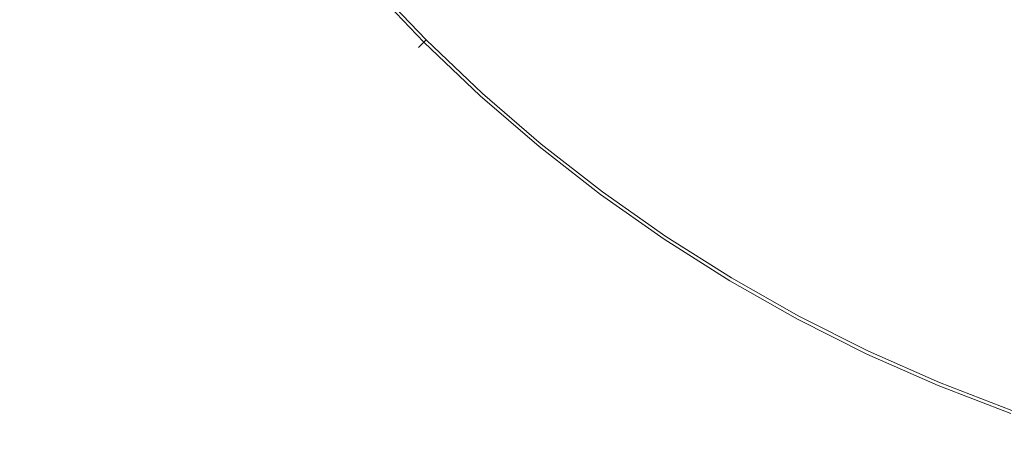
# Model space of a CAD drawing. Extents: x -233 to 176, y -124 to 36.
# Drawn here: x -223 to -210, y -20 to -14 of the extents above; entities that cross this region are included whole.
import ezdxf

# ---------------------------------------------------------------- set-up
doc = ezdxf.new("R2010")
doc.units = 0
doc.header["$LTSCALE"] = 500
doc.header["$MEASUREMENT"] = 0
doc.layers.add('CHROM', color=7, linetype='Continuous')

msp = doc.modelspace()

# ---------------------------------------------------------------- linework, layer by layer
at = {"layer": 'CHROM', "lineweight": 0}
for points, invisible_edges in [([(-224.558, -8.357, 27), (-222.423, -8.357, 26.997), (-222.423, -15.332, 26.997), (-224.558, -15.332, 27)], 15), ([(-224.558, -8.357, 41.994), (-224.558, -15.332, 41.994), (-222.423, -15.332, 41.997), (-222.423, -8.357, 41.997)], 15), ([(-222.423, -8.357, 26.997), (-218.213, -8.357, 26.997), (-218.213, -15.332, 26.997), (-222.423, -15.332, 26.997)], 15), ([(-222.423, -8.357, 41.997), (-222.423, -15.332, 41.997), (-218.213, -15.332, 41.997), (-218.213, -8.357, 41.997)], 15), ([(-211.241, -8.357, 26.997), (-211.241, -15.332, 26.997), (-218.213, -15.332, 26.997), (-218.213, -8.357, 26.997)], 15), ([(-211.241, -8.357, 41.997), (-218.213, -8.357, 41.997), (-218.213, -15.332, 41.997), (-211.241, -15.332, 41.997)], 15), ([(-210.96, -14.43, 0.303), (-211.295, -13.119, 0.303), (-208.124, -8.373, 0.303), (-208.342, -10.875, 0.303)], 15), ([(-202.887, -8.357, 26.997), (-202.887, -15.332, 26.997), (-211.241, -15.332, 26.997), (-211.241, -8.357, 26.997)], 15), ([(-202.887, -8.357, 41.997), (-211.241, -8.357, 41.997), (-211.241, -15.332, 41.997), (-202.887, -15.332, 41.997)], 15), ([(-209.844, -15.026, 0.303), (-208.342, -10.875, 0.303), (-206.383, -9.304, 0.303), (-208.567, -14.577, 0.303)], 15), ([(-211.14, -16.109, 0.303), (-210.96, -14.43, 0.303), (-208.342, -10.875, 0.303), (-209.844, -15.026, 0.303)], 15), ([(-215.037, -11.083, 0.303), (-213.686, -11.156, 0.303), (-217.009, -14.48, 0.303), (-217.988, -13.964, 0.303)], 15), ([(-213.613, -12.508, 0.303), (-216.493, -15.458, 0.303), (-217.009, -14.48, 0.303), (-213.686, -11.156, 0.303)], 15), ([(-219.241, -12.437, 0.303), (-222.019, -14.476, 0.303), (-222.569, -13.39, 0.303), (-219.556, -11.377, 0.303)], 15), ([(-209.916, -12.37, -5.821), (-211.157, -14.418, -5.821), (-211.796, -13.869, -5.821), (-210.398, -11.776, -5.821)], 15), ([(-212.407, -12.035, 7.328), (-214.325, -14.373, 7.245), (-213.541, -14.826, 7.239), (-211.674, -12.288, 7.317)], 15), ([(-210.166, -12.789, 49.179), (-210.664, -12.174, 49.179), (-212.074, -14.284, 49.179), (-211.416, -14.85, 49.179)], 15), ([(-211.674, -12.288, 7.317), (-213.541, -14.826, 7.239), (-212.72, -15.25, 7.234), (-210.899, -12.526, 7.305)], 15), ([(-209.436, -12.922, -5.821), (-210.508, -14.926, -5.821), (-211.157, -14.418, -5.821), (-209.916, -12.37, -5.821)], 15), ([(-218.906, -13.44, 0.303), (-221.433, -15.514, 0.303), (-222.019, -14.476, 0.303), (-219.241, -12.437, 0.303)], 15), ([(-218.326, -14.31, 6.998), (-217.565, -15.036, 6.995), (-215.499, -12.969, 7.234), (-216.222, -12.393, 7.239)], 15), ([(-214.117, -14.12, 0.303), (-215.969, -16.377, 0.303), (-216.493, -15.458, 0.303), (-213.613, -12.508, 0.303)], 15), ([(-210.383, -13.15, 7.317), (-210.899, -12.526, 7.305), (-212.72, -15.25, 7.234), (-212.013, -15.847, 7.239)], 15), ([(-220.938, -15.108, 6.657), (-219.045, -13.554, 7), (-219.646, -12.701, 6.998), (-221.647, -14.18, 6.657)], 15), ([(-214.556, -14.655, 49.179), (-213.589, -13.476, 49.179), (-214.143, -12.831, 49.179), (-215.223, -14.013, 49.179)], 15), ([(-209.671, -13.36, 49.179), (-210.166, -12.789, 49.179), (-211.416, -14.85, 49.179), (-210.747, -15.375, 49.179)], 15), ([(-216.84, -15.796, 6.998), (-214.923, -13.692, 7.239), (-215.499, -12.969, 7.234), (-217.565, -15.036, 6.995)], 15), ([(-215.649, -14.477, -5.812), (-216.336, -13.807, -5.812), (-215.55, -13.021, -5.821), (-214.925, -13.683, -5.821)], 15), ([(-209.436, -12.922, -5.821), (-208.711, -13.014, -5.821), (-209.724, -15.184, -5.821), (-210.508, -14.926, -5.821)], 15), ([(-208.711, -13.014, -5.821), (-207.949, -13.085, -5.821), (-208.913, -15.41, -5.821), (-209.724, -15.184, -5.821)], 15), ([(-212.635, -13.31, 0.303), (-211.295, -13.119, 0.303), (-213.906, -17.026, 0.303), (-214.967, -16.711, 0.303)], 15), ([(-214.273, -14.31, -5.821), (-213.266, -13.083, -5.821), (-212.548, -13.489, -5.821), (-213.532, -14.827, -5.821)], 15), ([(-210.96, -14.43, 0.303), (-213.209, -17.886, 0.303), (-213.906, -17.026, 0.303), (-211.295, -13.119, 0.303)], 15), ([(-209.869, -13.731, 7.328), (-210.383, -13.15, 7.317), (-212.013, -15.847, 7.239), (-211.295, -16.398, 7.245)], 15), ([(-221.647, -14.18, 6.657), (-222.31, -13.217, 6.656), (-224.045, -14.376, 6.282), (-223.314, -15.415, 6.282)], 15), ([(-223.93, -15.88, 0.303), (-224.628, -14.766, 0.303), (-222.569, -13.39, 0.303), (-222.019, -14.476, 0.303)], 15), ([(-217.258, -13.347, 49.175), (-217.639, -13.694, 49.163), (-216.949, -14.419, 49.163), (-216.575, -14.046, 49.175)], 15), ([(-215.877, -14.728, 49.175), (-215.223, -14.013, 49.179), (-215.863, -13.334, 49.179), (-216.575, -14.046, 49.175)], 15), ([(-214.117, -14.12, 0.303), (-212.635, -13.31, 0.303), (-214.967, -16.711, 0.303), (-215.969, -16.377, 0.303)], 15), ([(-209.671, -13.36, 49.179), (-210.747, -15.375, 49.179), (-209.94, -15.639, 49.179), (-208.92, -13.454, 49.179)], 15), ([(-218.906, -13.44, 0.303), (-217.988, -13.964, 0.303), (-220.53, -16.291, 0.303), (-221.433, -15.514, 0.303)], 15), ([(-217.478, -13.549, -5.784), (-216.796, -14.266, -5.784), (-217.043, -14.513, -5.73), (-217.737, -13.783, -5.73)], 15), ([(-214.556, -14.655, 49.179), (-213.797, -15.183, 49.179), (-212.849, -13.893, 49.179), (-213.589, -13.476, 49.179)], 15), ([(-213.532, -14.827, -5.821), (-212.548, -13.489, -5.821), (-211.796, -13.869, -5.821), (-212.76, -15.311, -5.821)], 15), ([(-208.92, -13.454, 49.179), (-209.94, -15.639, 49.179), (-209.104, -15.872, 49.179), (-208.133, -13.527, 49.179)], 15), ([(-220.938, -15.108, 6.657), (-220.166, -15.983, 6.657), (-218.326, -14.31, 6.998), (-219.045, -13.554, 7)], 15), ([(-217.893, -13.924, -5.638), (-217.737, -13.783, -5.73), (-217.043, -14.513, -5.73), (-217.191, -14.661, -5.638)], 15), ([(-217.639, -13.694, 49.163), (-217.818, -13.856, 49.139), (-217.119, -14.59, 49.139), (-216.949, -14.419, 49.163)], 15), ([(-216.083, -16.515, 7), (-214.325, -14.373, 7.245), (-214.923, -13.692, 7.239), (-216.84, -15.796, 6.998)], 15), ([(-215.649, -14.477, -5.812), (-216.078, -14.949, -5.784), (-216.796, -14.266, -5.784), (-216.336, -13.807, -5.812)], 15), ([(-214.932, -15.112, -5.812), (-215.649, -14.477, -5.812), (-214.925, -13.683, -5.821), (-214.273, -14.31, -5.821)], 15), ([(-209.869, -13.731, 7.328), (-211.295, -16.398, 7.245), (-210.437, -16.689, 7.239), (-209.101, -13.836, 7.317)], 15), ([(-217.97, -13.995, -4.682), (-217.893, -13.924, -5.638), (-217.191, -14.661, -5.638), (-217.265, -14.735, -4.682)], 13), ([(-217.925, -13.953, 49.099), (-217.221, -14.692, 49.099), (-217.119, -14.59, 49.139), (-217.818, -13.856, 49.139)], 15), ([(-213.797, -15.183, 49.179), (-213.006, -15.679, 49.179), (-212.074, -14.284, 49.179), (-212.849, -13.893, 49.179)], 15), ([(-212.017, -15.839, -5.821), (-212.76, -15.311, -5.821), (-211.796, -13.869, -5.821), (-211.157, -14.418, -5.821)], 15), ([(-209.101, -13.836, 7.317), (-210.437, -16.689, 7.239), (-209.549, -16.945, 7.234), (-208.294, -13.918, 7.305)], 15), ([(-217.988, -13.964, 0.303), (-217.009, -14.48, 0.303), (-219.571, -17.042, 0.303), (-220.53, -16.291, 0.303)], 15), ([(-217.97, -13.995, -4.682), (-217.265, -14.735, -4.682), (-217.29, -14.76, -2.034), (-217.996, -14.018, -2.034)], 15), ([(-217.978, -14.002, 48.205), (-217.996, -14.018, 45.618), (-217.29, -14.76, 45.618), (-217.273, -14.743, 48.205)], 15), ([(-217.996, -14.018, 45.618), (-217.996, -14.018, 40.501), (-217.29, -14.76, 40.501), (-217.29, -14.76, 45.618)], 15), ([(-217.996, -14.018, 21.838), (-217.996, -14.018, 11.652), (-217.29, -14.76, 11.652), (-217.29, -14.76, 21.838)], 15), ([(-217.996, -14.018, 11.652), (-217.996, -14.018, 3.135), (-217.29, -14.76, 3.135), (-217.29, -14.76, 11.652)], 15), ([(-217.996, -14.018, 21.838), (-217.29, -14.76, 21.838), (-217.29, -14.76, 32.014), (-217.996, -14.018, 32.014)], 15), ([(-217.996, -14.018, 32.014), (-217.29, -14.76, 32.014), (-217.29, -14.76, 40.501), (-217.996, -14.018, 40.501)], 15), ([(-217.996, -14.018, -2.034), (-217.29, -14.76, -2.034), (-217.29, -14.76, 3.135), (-217.996, -14.018, 3.135)], 15), ([(-217.978, -14.002, 48.205), (-217.273, -14.743, 48.205), (-217.221, -14.692, 49.099), (-217.925, -13.953, 49.099)], 11), ([(-215.877, -14.728, 49.175), (-216.575, -14.046, 49.175), (-216.949, -14.419, 49.163), (-216.224, -15.109, 49.163)], 15), ([(-215.147, -15.374, 49.175), (-214.556, -14.655, 49.179), (-215.223, -14.013, 49.179), (-215.877, -14.728, 49.175)], 15), ([(-220.938, -15.108, 6.657), (-221.647, -14.18, 6.657), (-223.314, -15.415, 6.282), (-222.532, -16.416, 6.282)], 15), ([(-220.166, -15.983, 6.657), (-219.351, -16.822, 6.656), (-217.565, -15.036, 6.995), (-218.326, -14.31, 6.998)], 15), ([(-216.078, -14.949, -5.784), (-216.313, -15.208, -5.73), (-217.043, -14.513, -5.73), (-216.796, -14.266, -5.784)], 15), ([(-214.932, -15.112, -5.812), (-214.273, -14.31, -5.821), (-213.532, -14.827, -5.821), (-214.169, -15.692, -5.812)], 15), ([(-212.246, -16.22, 49.179), (-211.416, -14.85, 49.179), (-212.074, -14.284, 49.179), (-213.006, -15.679, 49.179)], 15), ([(-216.224, -15.109, 49.163), (-216.949, -14.419, 49.163), (-217.119, -14.59, 49.139), (-216.386, -15.288, 49.139)], 15), ([(-216.083, -16.515, 7), (-215.23, -17.117, 6.998), (-213.541, -14.826, 7.239), (-214.325, -14.373, 7.245)], 15), ([(-211.14, -16.109, 0.303), (-212.516, -18.684, 0.303), (-213.209, -17.886, 0.303), (-210.96, -14.43, 0.303)], 15), ([(-211.256, -16.326, -5.821), (-212.017, -15.839, -5.821), (-211.157, -14.418, -5.821), (-210.508, -14.926, -5.821)], 15), ([(-223.184, -16.951, 0.303), (-223.93, -15.88, 0.303), (-222.019, -14.476, 0.303), (-221.433, -15.514, 0.303)], 15), ([(-216.493, -15.458, 0.303), (-218.821, -18, 0.303), (-219.571, -17.042, 0.303), (-217.009, -14.48, 0.303)], 15), ([(-216.454, -15.363, -5.638), (-217.191, -14.661, -5.638), (-217.043, -14.513, -5.73), (-216.313, -15.208, -5.73)], 15), ([(-214.932, -15.112, -5.812), (-215.329, -15.596, -5.784), (-216.078, -14.949, -5.784), (-215.649, -14.477, -5.812)], 15), ([(-209.844, -15.026, 0.303), (-208.567, -14.577, 0.303), (-210.366, -18.919, 0.303), (-211.467, -18.817, 0.303)], 15), ([(-207.983, -15.797, 0.303), (-209.515, -19.625, 0.303), (-210.366, -18.919, 0.303), (-208.567, -14.577, 0.303)], 15), ([(-216.531, -15.449, 48.205), (-216.483, -15.395, 49.099), (-217.221, -14.692, 49.099), (-217.273, -14.743, 48.205)], 9), ([(-216.524, -15.441, -4.682), (-217.265, -14.735, -4.682), (-217.191, -14.661, -5.638), (-216.454, -15.363, -5.638)], 9), ([(-216.483, -15.395, 49.099), (-216.386, -15.288, 49.139), (-217.119, -14.59, 49.139), (-217.221, -14.692, 49.099)], 15), ([(-215.147, -15.374, 49.175), (-214.371, -15.964, 49.175), (-213.797, -15.183, 49.179), (-214.556, -14.655, 49.179)], 15), ([(-216.524, -15.441, -4.682), (-216.548, -15.466, -2.034), (-217.29, -14.76, -2.034), (-217.265, -14.735, -4.682)], 11), ([(-216.531, -15.449, 48.205), (-217.273, -14.743, 48.205), (-217.29, -14.76, 45.618), (-216.548, -15.466, 45.618)], 13), ([(-216.548, -15.466, 45.618), (-217.29, -14.76, 45.618), (-217.29, -14.76, 40.501), (-216.548, -15.466, 40.501)], 13), ([(-216.548, -15.466, 21.838), (-216.548, -15.466, 32.014), (-217.29, -14.76, 32.014), (-217.29, -14.76, 21.838)], 11), ([(-216.548, -15.466, 32.014), (-216.548, -15.466, 40.501), (-217.29, -14.76, 40.501), (-217.29, -14.76, 32.014)], 11), ([(-216.548, -15.466, 21.838), (-217.29, -14.76, 21.838), (-217.29, -14.76, 11.652), (-216.548, -15.466, 11.652)], 13), ([(-216.548, -15.466, 11.652), (-217.29, -14.76, 11.652), (-217.29, -14.76, 3.135), (-216.548, -15.466, 3.135)], 13), ([(-216.548, -15.466, -2.034), (-216.548, -15.466, 3.135), (-217.29, -14.76, 3.135), (-217.29, -14.76, -2.034)], 11), ([(-215.147, -15.374, 49.175), (-215.877, -14.728, 49.175), (-216.224, -15.109, 49.163), (-215.466, -15.763, 49.163)], 15), ([(-215.23, -17.117, 6.998), (-214.343, -17.68, 6.995), (-212.72, -15.25, 7.234), (-213.541, -14.826, 7.239)], 15), ([(-214.169, -15.692, -5.812), (-213.532, -14.827, -5.821), (-212.76, -15.311, -5.821), (-213.377, -16.235, -5.812)], 15), ([(-215.329, -15.596, -5.784), (-215.55, -15.866, -5.73), (-216.313, -15.208, -5.73), (-216.078, -14.949, -5.784)], 15), ([(-211.466, -16.719, 49.179), (-210.747, -15.375, 49.179), (-211.416, -14.85, 49.179), (-212.246, -16.22, 49.179)], 15), ([(-211.256, -16.326, -5.821), (-210.508, -14.926, -5.821), (-209.724, -15.184, -5.821), (-210.428, -16.688, -5.821)], 15), ([(-218.513, -17.637, 6.657), (-216.84, -15.796, 6.998), (-217.565, -15.036, 6.995), (-219.351, -16.822, 6.656)], 15), ([(-211.14, -16.109, 0.303), (-209.844, -15.026, 0.303), (-211.467, -18.817, 0.303), (-212.516, -18.684, 0.303)], 15), ([(-220.938, -15.108, 6.657), (-222.532, -16.416, 6.282), (-221.703, -17.378, 6.282), (-220.166, -15.983, 6.657)], 15), ([(-215.683, -16.028, -5.638), (-216.454, -15.363, -5.638), (-216.313, -15.208, -5.73), (-215.55, -15.866, -5.73)], 15), ([(-215.466, -15.763, 49.163), (-216.224, -15.109, 49.163), (-216.386, -15.288, 49.139), (-215.619, -15.949, 49.139)], 15), ([(-214.932, -15.112, -5.812), (-214.169, -15.692, -5.812), (-214.548, -16.205, -5.784), (-215.329, -15.596, -5.784)], 15), ([(-214.371, -15.964, 49.175), (-213.565, -16.516, 49.175), (-213.006, -15.679, 49.179), (-213.797, -15.183, 49.179)], 15), ([(-210.428, -16.688, -5.821), (-209.724, -15.184, -5.821), (-208.913, -15.41, -5.821), (-209.576, -17.012, -5.821)], 15), ([(-224.558, -19.543, 27), (-224.558, -15.332, 27), (-222.423, -15.332, 26.997), (-222.423, -19.543, 26.997)], 15), ([(-224.558, -19.543, 41.994), (-222.423, -19.543, 41.997), (-222.423, -15.332, 41.997), (-224.558, -15.332, 41.994)], 15), ([(-222.423, -19.543, 26.997), (-222.423, -15.332, 26.997), (-218.213, -15.332, 26.997), (-218.213, -19.543, 26.997)], 15), ([(-222.423, -19.543, 41.997), (-218.213, -19.543, 41.997), (-218.213, -15.332, 41.997), (-222.423, -15.332, 41.997)], 15), ([(-211.241, -19.543, 26.997), (-218.213, -19.543, 26.997), (-218.213, -15.332, 26.997), (-211.241, -15.332, 26.997)], 15), ([(-211.241, -19.543, 41.997), (-211.241, -15.332, 41.997), (-218.213, -15.332, 41.997), (-218.213, -19.543, 41.997)], 15), ([(-215.711, -16.061, 49.099), (-215.619, -15.949, 49.139), (-216.386, -15.288, 49.139), (-216.483, -15.395, 49.099)], 15), ([(-213.483, -18.284, 6.998), (-212.013, -15.847, 7.239), (-212.72, -15.25, 7.234), (-214.343, -17.68, 6.995)], 15), ([(-212.573, -16.759, -5.812), (-213.377, -16.235, -5.812), (-212.76, -15.311, -5.821), (-212.017, -15.839, -5.821)], 15), ([(-202.887, -19.543, 26.997), (-211.241, -19.543, 26.997), (-211.241, -15.332, 26.997), (-202.887, -15.332, 26.997)], 15), ([(-202.887, -19.543, 41.997), (-202.887, -15.332, 41.997), (-211.241, -15.332, 41.997), (-211.241, -19.543, 41.997)], 15), ([(-215.969, -16.377, 0.303), (-218.043, -18.904, 0.303), (-218.821, -18, 0.303), (-216.493, -15.458, 0.303)], 15), ([(-215.75, -16.109, -4.682), (-215.772, -16.136, -2.034), (-216.548, -15.466, -2.034), (-216.524, -15.441, -4.682)], 15), ([(-215.756, -16.117, 48.205), (-216.531, -15.449, 48.205), (-216.548, -15.466, 45.618), (-215.772, -16.136, 45.618)], 15), ([(-215.772, -16.136, 45.618), (-216.548, -15.466, 45.618), (-216.548, -15.466, 40.501), (-215.772, -16.136, 40.501)], 15), ([(-215.772, -16.136, 21.838), (-215.772, -16.136, 32.014), (-216.548, -15.466, 32.014), (-216.548, -15.466, 21.838)], 15), ([(-215.772, -16.136, 32.014), (-215.772, -16.136, 40.501), (-216.548, -15.466, 40.501), (-216.548, -15.466, 32.014)], 15), ([(-215.772, -16.136, 21.838), (-216.548, -15.466, 21.838), (-216.548, -15.466, 11.652), (-215.772, -16.136, 11.652)], 15), ([(-215.772, -16.136, 11.652), (-216.548, -15.466, 11.652), (-216.548, -15.466, 3.135), (-215.772, -16.136, 3.135)], 15), ([(-215.772, -16.136, -2.034), (-215.772, -16.136, 3.135), (-216.548, -15.466, 3.135), (-216.548, -15.466, -2.034)], 15), ([(-215.756, -16.117, 48.205), (-215.711, -16.061, 49.099), (-216.483, -15.395, 49.099), (-216.531, -15.449, 48.205)], 13), ([(-215.75, -16.109, -4.682), (-216.524, -15.441, -4.682), (-216.454, -15.363, -5.638), (-215.683, -16.028, -5.638)], 11), ([(-215.147, -15.374, 49.175), (-215.466, -15.763, 49.163), (-214.677, -16.379, 49.163), (-214.371, -15.964, 49.175)], 15), ([(-211.466, -16.719, 49.179), (-210.618, -17.09, 49.179), (-209.94, -15.639, 49.179), (-210.747, -15.375, 49.179)], 15), ([(-223.184, -16.951, 0.303), (-221.433, -15.514, 0.303), (-220.53, -16.291, 0.303), (-222.28, -17.891, 0.303)], 15), ([(-215.329, -15.596, -5.784), (-214.548, -16.205, -5.784), (-214.756, -16.485, -5.73), (-215.55, -15.866, -5.73)], 15), ([(-214.169, -15.692, -5.812), (-213.377, -16.235, -5.812), (-213.738, -16.775, -5.784), (-214.548, -16.205, -5.784)], 15), ([(-212.747, -17.049, 49.175), (-212.246, -16.22, 49.179), (-213.006, -15.679, 49.179), (-213.565, -16.516, 49.175)], 15), ([(-210.618, -17.09, 49.179), (-209.746, -17.421, 49.179), (-209.104, -15.872, 49.179), (-209.94, -15.639, 49.179)], 15), ([(-217.637, -18.409, 6.657), (-216.083, -16.515, 7), (-216.84, -15.796, 6.998), (-218.513, -17.637, 6.657)], 15), ([(-215.683, -16.028, -5.638), (-215.55, -15.866, -5.73), (-214.756, -16.485, -5.73), (-214.881, -16.654, -5.638)], 15), ([(-215.466, -15.763, 49.163), (-215.619, -15.949, 49.139), (-214.821, -16.573, 49.139), (-214.677, -16.379, 49.163)], 15), ([(-212.601, -18.842, 7), (-211.295, -16.398, 7.245), (-212.013, -15.847, 7.239), (-213.483, -18.284, 6.998)], 15), ([(-211.745, -17.241, -5.812), (-212.573, -16.759, -5.812), (-212.017, -15.839, -5.821), (-211.256, -16.326, -5.821)], 15), ([(-208.895, -17.804, 49.179), (-208.348, -16.299, 49.179), (-209.104, -15.872, 49.179), (-209.746, -17.421, 49.179)], 15), ([(-220.166, -15.983, 6.657), (-221.703, -17.378, 6.282), (-220.827, -18.297, 6.282), (-219.351, -16.822, 6.656)], 15), ([(-215.711, -16.061, 49.099), (-214.907, -16.689, 49.099), (-214.821, -16.573, 49.139), (-215.619, -15.949, 49.139)], 15), ([(-214.371, -15.964, 49.175), (-214.677, -16.379, 49.163), (-213.859, -16.955, 49.163), (-213.565, -16.516, 49.175)], 15), ([(-215.75, -16.109, -4.682), (-214.943, -16.738, -4.682), (-214.964, -16.766, -2.034), (-215.772, -16.136, -2.034)], 15), ([(-215.756, -16.117, 48.205), (-215.772, -16.136, 45.618), (-214.964, -16.766, 45.618), (-214.95, -16.747, 48.205)], 15), ([(-215.756, -16.117, 48.205), (-214.95, -16.747, 48.205), (-214.907, -16.689, 49.099), (-215.711, -16.061, 49.099)], 11), ([(-215.75, -16.109, -4.682), (-215.683, -16.028, -5.638), (-214.881, -16.654, -5.638), (-214.943, -16.738, -4.682)], 13), ([(-215.772, -16.136, 45.618), (-215.772, -16.136, 40.501), (-214.964, -16.766, 40.501), (-214.964, -16.766, 45.618)], 15), ([(-215.772, -16.136, 21.838), (-215.772, -16.136, 11.652), (-214.964, -16.766, 11.652), (-214.964, -16.766, 21.838)], 15), ([(-215.772, -16.136, 11.652), (-215.772, -16.136, 3.135), (-214.964, -16.766, 3.135), (-214.964, -16.766, 11.652)], 15), ([(-215.772, -16.136, 21.838), (-214.964, -16.766, 21.838), (-214.964, -16.766, 32.014), (-215.772, -16.136, 32.014)], 15), ([(-215.772, -16.136, 32.014), (-214.964, -16.766, 32.014), (-214.964, -16.766, 40.501), (-215.772, -16.136, 40.501)], 15), ([(-215.772, -16.136, -2.034), (-214.964, -16.766, -2.034), (-214.964, -16.766, 3.135), (-215.772, -16.136, 3.135)], 15), ([(-214.548, -16.205, -5.784), (-213.738, -16.775, -5.784), (-213.932, -17.066, -5.73), (-214.756, -16.485, -5.73)], 15), ([(-212.573, -16.759, -5.812), (-212.902, -17.305, -5.784), (-213.738, -16.775, -5.784), (-213.377, -16.235, -5.812)], 15), ([(-211.905, -17.54, 49.175), (-211.466, -16.719, 49.179), (-212.246, -16.22, 49.179), (-212.747, -17.049, 49.175)], 15), ([(-222.28, -17.891, 0.303), (-220.53, -16.291, 0.303), (-219.571, -17.042, 0.303), (-221.323, -18.794, 0.303)], 15), ([(-215.969, -16.377, 0.303), (-214.967, -16.711, 0.303), (-217.006, -19.49, 0.303), (-218.043, -18.904, 0.303)], 15), ([(-214.677, -16.379, 49.163), (-214.821, -16.573, 49.139), (-213.993, -17.156, 49.139), (-213.859, -16.955, 49.163)], 15), ([(-211.745, -17.241, -5.812), (-211.256, -16.326, -5.821), (-210.428, -16.688, -5.821), (-210.884, -17.661, -5.812)], 15), ([(-222.532, -16.416, 6.282), (-223.775, -17.435, 5.94), (-222.894, -18.457, 5.94), (-221.703, -17.378, 6.282)], 15), ([(-217.637, -18.409, 6.657), (-216.709, -19.117, 6.657), (-215.23, -17.117, 6.998), (-216.083, -16.515, 7)], 15), ([(-214.881, -16.654, -5.638), (-214.756, -16.485, -5.73), (-213.932, -17.066, -5.73), (-214.049, -17.24, -5.638)], 15), ([(-212.747, -17.049, 49.175), (-213.565, -16.516, 49.175), (-213.859, -16.955, 49.163), (-213.013, -17.491, 49.163)], 15), ([(-212.601, -18.842, 7), (-211.647, -19.266, 6.998), (-210.437, -16.689, 7.239), (-211.295, -16.398, 7.245)], 15), ([(-214.907, -16.689, 49.099), (-214.073, -17.276, 49.099), (-213.993, -17.156, 49.139), (-214.821, -16.573, 49.139)], 15), ([(-214.967, -16.711, 0.303), (-213.906, -17.026, 0.303), (-215.919, -20.039, 0.303), (-217.006, -19.49, 0.303)], 15), ([(-214.943, -16.738, -4.682), (-214.107, -17.327, -4.682), (-214.126, -17.356, -2.034), (-214.964, -16.766, -2.034)], 15), ([(-214.95, -16.747, 48.205), (-214.964, -16.766, 45.618), (-214.126, -17.356, 45.618), (-214.113, -17.336, 48.205)], 15), ([(-214.964, -16.766, 45.618), (-214.964, -16.766, 40.501), (-214.126, -17.356, 40.501), (-214.126, -17.356, 45.618)], 15), ([(-214.964, -16.766, 21.838), (-214.964, -16.766, 11.652), (-214.126, -17.356, 11.652), (-214.126, -17.356, 21.838)], 15), ([(-214.964, -16.766, 11.652), (-214.964, -16.766, 3.135), (-214.126, -17.356, 3.135), (-214.126, -17.356, 11.652)], 15), ([(-214.964, -16.766, 21.838), (-214.126, -17.356, 21.838), (-214.126, -17.356, 32.014), (-214.964, -16.766, 32.014)], 15), ([(-214.964, -16.766, 32.014), (-214.126, -17.356, 32.014), (-214.126, -17.356, 40.501), (-214.964, -16.766, 40.501)], 15), ([(-214.964, -16.766, -2.034), (-214.126, -17.356, -2.034), (-214.126, -17.356, 3.135), (-214.964, -16.766, 3.135)], 15), ([(-214.95, -16.747, 48.205), (-214.113, -17.336, 48.205), (-214.073, -17.276, 49.099), (-214.907, -16.689, 49.099)], 11), ([(-214.943, -16.738, -4.682), (-214.881, -16.654, -5.638), (-214.049, -17.24, -5.638), (-214.107, -17.327, -4.682)], 13), ([(-212.902, -17.305, -5.784), (-213.081, -17.604, -5.73), (-213.932, -17.066, -5.73), (-213.738, -16.775, -5.784)], 15), ([(-211.745, -17.241, -5.812), (-212.04, -17.793, -5.784), (-212.902, -17.305, -5.784), (-212.573, -16.759, -5.812)], 15), ([(-211.905, -17.54, 49.175), (-211.029, -17.967, 49.175), (-210.618, -17.09, 49.179), (-211.466, -16.719, 49.179)], 15), ([(-211.647, -19.266, 6.998), (-210.667, -19.645, 6.995), (-209.549, -16.945, 7.234), (-210.437, -16.689, 7.239)], 15), ([(-210.884, -17.661, -5.812), (-210.428, -16.688, -5.821), (-209.576, -17.012, -5.821), (-210.002, -18.039, -5.812)], 15), ([(-218.513, -17.637, 6.657), (-219.351, -16.822, 6.656), (-220.827, -18.297, 6.282), (-219.907, -19.173, 6.282)], 15), ([(-224.316, -17.88, 0.304), (-223.184, -16.951, 0.303), (-222.28, -17.891, 0.303), (-223.401, -18.914, 0.304)], 15), ([(-213.209, -17.886, 0.303), (-214.996, -20.833, 0.303), (-215.919, -20.039, 0.303), (-213.906, -17.026, 0.303)], 15), ([(-213.013, -17.491, 49.163), (-213.859, -16.955, 49.163), (-213.993, -17.156, 49.139), (-213.137, -17.697, 49.139)], 15), ([(-209.705, -20.07, 6.998), (-208.739, -17.392, 7.239), (-209.549, -16.945, 7.234), (-210.667, -19.645, 6.995)], 15), ([(-209.11, -18.396, -5.812), (-210.002, -18.039, -5.812), (-209.576, -17.012, -5.821), (-208.745, -17.385, -5.821)], 15), ([(-220.421, -19.75, 0.303), (-221.323, -18.794, 0.303), (-219.571, -17.042, 0.303), (-218.821, -18, 0.303)], 15), ([(-216.709, -19.117, 6.657), (-215.746, -19.78, 6.656), (-214.343, -17.68, 6.995), (-215.23, -17.117, 6.998)], 15), ([(-213.211, -17.821, 49.099), (-213.137, -17.697, 49.139), (-213.993, -17.156, 49.139), (-214.073, -17.276, 49.099)], 15), ([(-213.189, -17.784, -5.638), (-214.049, -17.24, -5.638), (-213.932, -17.066, -5.73), (-213.081, -17.604, -5.73)], 15), ([(-211.905, -17.54, 49.175), (-212.747, -17.049, 49.175), (-213.013, -17.491, 49.163), (-212.142, -17.984, 49.163)], 15), ([(-211.029, -17.967, 49.175), (-210.131, -18.352, 49.175), (-209.746, -17.421, 49.179), (-210.618, -17.09, 49.179)], 15), ([(-213.248, -17.883, 48.205), (-213.211, -17.821, 49.099), (-214.073, -17.276, 49.099), (-214.113, -17.336, 48.205)], 13), ([(-213.243, -17.874, -4.682), (-214.107, -17.327, -4.682), (-214.049, -17.24, -5.638), (-213.189, -17.784, -5.638)], 11), ([(-211.745, -17.241, -5.812), (-210.884, -17.661, -5.812), (-211.156, -18.238, -5.784), (-212.04, -17.793, -5.784)], 15), ([(-221.703, -17.378, 6.282), (-222.894, -18.457, 5.94), (-221.964, -19.434, 5.94), (-220.827, -18.297, 6.282)], 15), ([(-213.243, -17.874, -4.682), (-213.261, -17.904, -2.034), (-214.126, -17.356, -2.034), (-214.107, -17.327, -4.682)], 15), ([(-213.248, -17.883, 48.205), (-214.113, -17.336, 48.205), (-214.126, -17.356, 45.618), (-213.261, -17.904, 45.618)], 15), ([(-213.261, -17.904, 45.618), (-214.126, -17.356, 45.618), (-214.126, -17.356, 40.501), (-213.261, -17.904, 40.501)], 15), ([(-213.261, -17.904, 21.838), (-213.261, -17.904, 32.014), (-214.126, -17.356, 32.014), (-214.126, -17.356, 21.838)], 15), ([(-213.261, -17.904, 32.014), (-213.261, -17.904, 40.501), (-214.126, -17.356, 40.501), (-214.126, -17.356, 32.014)], 15), ([(-213.261, -17.904, 21.838), (-214.126, -17.356, 21.838), (-214.126, -17.356, 11.652), (-213.261, -17.904, 11.652)], 15), ([(-213.261, -17.904, 11.652), (-214.126, -17.356, 11.652), (-214.126, -17.356, 3.135), (-213.261, -17.904, 3.135)], 15), ([(-213.261, -17.904, -2.034), (-213.261, -17.904, 3.135), (-214.126, -17.356, 3.135), (-214.126, -17.356, -2.034)], 15), ([(-212.04, -17.793, -5.784), (-212.205, -18.101, -5.73), (-213.081, -17.604, -5.73), (-212.902, -17.305, -5.784)], 15), ([(-209.225, -18.715, 49.175), (-208.895, -17.804, 49.179), (-209.746, -17.421, 49.179), (-210.131, -18.352, 49.175)], 15), ([(-208.731, -20.445, 7), (-207.927, -17.793, 7.245), (-208.739, -17.392, 7.239), (-209.705, -20.07, 6.998)], 15), ([(-212.142, -17.984, 49.163), (-213.013, -17.491, 49.163), (-213.137, -17.697, 49.139), (-212.256, -18.197, 49.139)], 15), ([(-211.905, -17.54, 49.175), (-212.142, -17.984, 49.163), (-211.248, -18.434, 49.163), (-211.029, -17.967, 49.175)], 15), ([(-217.637, -18.409, 6.657), (-218.513, -17.637, 6.657), (-219.907, -19.173, 6.282), (-218.945, -20.003, 6.282)], 15), ([(-212.304, -18.286, -5.638), (-213.189, -17.784, -5.638), (-213.081, -17.604, -5.73), (-212.205, -18.101, -5.73)], 15), ([(-210.884, -17.661, -5.812), (-210.002, -18.039, -5.812), (-210.25, -18.64, -5.784), (-211.156, -18.238, -5.784)], 15), ([(-214.765, -20.416, 6.657), (-213.483, -18.284, 6.998), (-214.343, -17.68, 6.995), (-215.746, -19.78, 6.656)], 15), ([(-212.353, -18.378, -4.682), (-213.243, -17.874, -4.682), (-213.189, -17.784, -5.638), (-212.304, -18.286, -5.638)], 11), ([(-212.324, -18.324, 49.099), (-212.256, -18.197, 49.139), (-213.137, -17.697, 49.139), (-213.211, -17.821, 49.099)], 15), ([(-212.04, -17.793, -5.784), (-211.156, -18.238, -5.784), (-211.305, -18.554, -5.73), (-212.205, -18.101, -5.73)], 15), ([(-223.401, -18.914, 0.304), (-222.28, -17.891, 0.303), (-221.323, -18.794, 0.303), (-222.434, -19.904, 0.304)], 15), ([(-212.516, -18.684, 0.303), (-214.057, -21.567, 0.303), (-214.996, -20.833, 0.303), (-213.209, -17.886, 0.303)], 15), ([(-212.353, -18.378, -4.682), (-212.369, -18.409, -2.034), (-213.261, -17.904, -2.034), (-213.243, -17.874, -4.682)], 15), ([(-212.358, -18.388, 48.205), (-213.248, -17.883, 48.205), (-213.261, -17.904, 45.618), (-212.369, -18.409, 45.618)], 15), ([(-212.369, -18.409, 45.618), (-213.261, -17.904, 45.618), (-213.261, -17.904, 40.501), (-212.369, -18.409, 40.501)], 15), ([(-212.369, -18.409, 21.838), (-212.369, -18.409, 32.014), (-213.261, -17.904, 32.014), (-213.261, -17.904, 21.838)], 15), ([(-212.369, -18.409, 32.014), (-212.369, -18.409, 40.501), (-213.261, -17.904, 40.501), (-213.261, -17.904, 32.014)], 15), ([(-212.369, -18.409, 21.838), (-213.261, -17.904, 21.838), (-213.261, -17.904, 11.652), (-212.369, -18.409, 11.652)], 15), ([(-212.369, -18.409, 11.652), (-213.261, -17.904, 11.652), (-213.261, -17.904, 3.135), (-212.369, -18.409, 3.135)], 15), ([(-212.369, -18.409, -2.034), (-212.369, -18.409, 3.135), (-213.261, -17.904, 3.135), (-213.261, -17.904, -2.034)], 15), ([(-212.358, -18.388, 48.205), (-212.324, -18.324, 49.099), (-213.211, -17.821, 49.099), (-213.248, -17.883, 48.205)], 13), ([(-219.48, -20.655, 0.303), (-220.421, -19.75, 0.303), (-218.821, -18, 0.303), (-218.043, -18.904, 0.303)], 15), ([(-212.142, -17.984, 49.163), (-212.256, -18.197, 49.139), (-211.351, -18.652, 49.139), (-211.248, -18.434, 49.163)], 15), ([(-211.029, -17.967, 49.175), (-211.248, -18.434, 49.163), (-210.333, -18.84, 49.163), (-210.131, -18.352, 49.175)], 15), ([(-209.11, -18.396, -5.812), (-209.326, -18.996, -5.784), (-210.25, -18.64, -5.784), (-210.002, -18.039, -5.812)], 15), ([(-212.304, -18.286, -5.638), (-212.205, -18.101, -5.73), (-211.305, -18.554, -5.73), (-211.395, -18.743, -5.638)], 15), ([(-219.907, -19.173, 6.282), (-220.827, -18.297, 6.282), (-221.964, -19.434, 5.94), (-220.986, -20.364, 5.94)], 15), ([(-213.756, -21.002, 6.657), (-212.601, -18.842, 7), (-213.483, -18.284, 6.998), (-214.765, -20.416, 6.657)], 15), ([(-212.358, -18.388, 48.205), (-211.444, -18.848, 48.205), (-211.413, -18.783, 49.099), (-212.324, -18.324, 49.099)], 11), ([(-212.353, -18.378, -4.682), (-212.304, -18.286, -5.638), (-211.395, -18.743, -5.638), (-211.439, -18.838, -4.682)], 13), ([(-212.324, -18.324, 49.099), (-211.413, -18.783, 49.099), (-211.351, -18.652, 49.139), (-212.256, -18.197, 49.139)], 15), ([(-211.156, -18.238, -5.784), (-210.25, -18.64, -5.784), (-210.384, -18.962, -5.73), (-211.305, -18.554, -5.73)], 15), ([(-217.637, -18.409, 6.657), (-218.945, -20.003, 6.282), (-217.944, -20.784, 6.282), (-216.709, -19.117, 6.657)], 15), ([(-212.353, -18.378, -4.682), (-211.439, -18.838, -4.682), (-211.454, -18.87, -2.034), (-212.369, -18.409, -2.034)], 15), ([(-212.358, -18.388, 48.205), (-212.369, -18.409, 45.618), (-211.454, -18.87, 45.618), (-211.444, -18.848, 48.205)], 15), ([(-212.369, -18.409, 45.618), (-212.369, -18.409, 40.501), (-211.454, -18.87, 40.501), (-211.454, -18.87, 45.618)], 15), ([(-212.369, -18.409, 21.838), (-212.369, -18.409, 11.652), (-211.454, -18.87, 11.652), (-211.454, -18.87, 21.838)], 15), ([(-212.369, -18.409, 11.652), (-212.369, -18.409, 3.135), (-211.454, -18.87, 3.135), (-211.454, -18.87, 11.652)], 15), ([(-212.369, -18.409, 21.838), (-211.454, -18.87, 21.838), (-211.454, -18.87, 32.014), (-212.369, -18.409, 32.014)], 15), ([(-212.369, -18.409, 32.014), (-211.454, -18.87, 32.014), (-211.454, -18.87, 40.501), (-212.369, -18.409, 40.501)], 15), ([(-212.369, -18.409, -2.034), (-211.454, -18.87, -2.034), (-211.454, -18.87, 3.135), (-212.369, -18.409, 3.135)], 15), ([(-211.248, -18.434, 49.163), (-211.351, -18.652, 49.139), (-210.425, -19.062, 49.139), (-210.333, -18.84, 49.163)], 15), ([(-209.225, -18.715, 49.175), (-210.131, -18.352, 49.175), (-210.333, -18.84, 49.163), (-209.399, -19.2, 49.163)], 15), ([(-223.698, -19.186, 5.694), (-222.731, -20.202, 5.694), (-221.964, -19.434, 5.94), (-222.894, -18.457, 5.94)], 15), ([(-211.395, -18.743, -5.638), (-211.305, -18.554, -5.73), (-210.384, -18.962, -5.73), (-210.464, -19.156, -5.638)], 15), ([(-212.516, -18.684, 0.303), (-211.467, -18.817, 0.303), (-212.925, -21.939, 0.303), (-214.057, -21.567, 0.303)], 15), ([(-211.413, -18.783, 49.099), (-210.481, -19.196, 49.099), (-210.425, -19.062, 49.139), (-211.351, -18.652, 49.139)], 15), ([(-209.326, -18.996, -5.784), (-209.444, -19.325, -5.73), (-210.384, -18.962, -5.73), (-210.25, -18.64, -5.784)], 15), ([(-221.444, -20.871, 0.304), (-222.434, -19.904, 0.304), (-221.323, -18.794, 0.303), (-220.421, -19.75, 0.303)], 15), ([(-211.467, -18.817, 0.303), (-210.366, -18.919, 0.303), (-211.752, -22.266, 0.303), (-212.925, -21.939, 0.303)], 15), ([(-211.439, -18.838, -4.682), (-210.504, -19.253, -4.682), (-210.518, -19.285, -2.034), (-211.454, -18.87, -2.034)], 15), ([(-211.444, -18.848, 48.205), (-210.508, -19.263, 48.205), (-210.481, -19.196, 49.099), (-211.413, -18.783, 49.099)], 11), ([(-211.439, -18.838, -4.682), (-211.395, -18.743, -5.638), (-210.464, -19.156, -5.638), (-210.504, -19.253, -4.682)], 13), ([(-209.399, -19.2, 49.163), (-210.333, -18.84, 49.163), (-210.425, -19.062, 49.139), (-209.481, -19.427, 49.139)], 15), ([(-223.401, -18.914, 0.304), (-222.434, -19.904, 0.304), (-223.072, -20.543, 0.306), (-224.055, -19.51, 0.306)], 15), ([(-219.48, -20.655, 0.303), (-218.043, -18.904, 0.303), (-217.006, -19.49, 0.303), (-218.41, -21.4, 0.303)], 15), ([(-213.756, -21.002, 6.657), (-212.707, -21.516, 6.657), (-211.647, -19.266, 6.998), (-212.601, -18.842, 7)], 15), ([(-209.515, -19.625, 0.303), (-210.692, -22.864, 0.303), (-211.752, -22.266, 0.303), (-210.366, -18.919, 0.303)], 15), ([(-211.444, -18.848, 48.205), (-211.454, -18.87, 45.618), (-210.518, -19.285, 45.618), (-210.508, -19.263, 48.205)], 15), ([(-211.454, -18.87, 45.618), (-211.454, -18.87, 40.501), (-210.518, -19.285, 40.501), (-210.518, -19.285, 45.618)], 15), ([(-211.454, -18.87, 21.838), (-211.454, -18.87, 11.652), (-210.518, -19.285, 11.652), (-210.518, -19.285, 21.838)], 15), ([(-211.454, -18.87, 11.652), (-211.454, -18.87, 3.135), (-210.518, -19.285, 3.135), (-210.518, -19.285, 11.652)], 15), ([(-211.454, -18.87, 21.838), (-210.518, -19.285, 21.838), (-210.518, -19.285, 32.014), (-211.454, -18.87, 32.014)], 15), ([(-211.454, -18.87, 32.014), (-210.518, -19.285, 32.014), (-210.518, -19.285, 40.501), (-211.454, -18.87, 40.501)], 15), ([(-211.454, -18.87, -2.034), (-210.518, -19.285, -2.034), (-210.518, -19.285, 3.135), (-211.454, -18.87, 3.135)], 15), ([(-209.515, -19.522, -5.638), (-210.464, -19.156, -5.638), (-210.384, -18.962, -5.73), (-209.444, -19.325, -5.73)], 15), ([(-209.529, -19.563, 49.099), (-209.481, -19.427, 49.139), (-210.425, -19.062, 49.139), (-210.481, -19.196, 49.099)], 15), ([(-218.945, -20.003, 6.282), (-219.907, -19.173, 6.282), (-220.986, -20.364, 5.94), (-219.965, -21.245, 5.94)], 15), ([(-216.709, -19.117, 6.657), (-217.944, -20.784, 6.282), (-216.906, -21.516, 6.282), (-215.746, -19.78, 6.656)], 15), ([(-209.554, -19.631, 48.205), (-209.529, -19.563, 49.099), (-210.481, -19.196, 49.099), (-210.508, -19.263, 48.205)], 13), ([(-209.55, -19.621, -4.682), (-210.504, -19.253, -4.682), (-210.464, -19.156, -5.638), (-209.515, -19.522, -5.638)], 11), ([(-212.707, -21.516, 6.657), (-211.633, -21.978, 6.656), (-210.667, -19.645, 6.995), (-211.647, -19.266, 6.998)], 15), ([(-209.55, -19.621, -4.682), (-209.562, -19.654, -2.034), (-210.518, -19.285, -2.034), (-210.504, -19.253, -4.682)], 15), ([(-209.554, -19.631, 48.205), (-210.508, -19.263, 48.205), (-210.518, -19.285, 45.618), (-209.562, -19.654, 45.618)], 15), ([(-209.562, -19.654, 45.618), (-210.518, -19.285, 45.618), (-210.518, -19.285, 40.501), (-209.562, -19.654, 40.501)], 15), ([(-209.562, -19.654, 21.838), (-209.562, -19.654, 32.014), (-210.518, -19.285, 32.014), (-210.518, -19.285, 21.838)], 15), ([(-209.562, -19.654, 32.014), (-209.562, -19.654, 40.501), (-210.518, -19.285, 40.501), (-210.518, -19.285, 32.014)], 15), ([(-209.562, -19.654, 21.838), (-210.518, -19.285, 21.838), (-210.518, -19.285, 11.652), (-209.562, -19.654, 11.652)], 15), ([(-209.562, -19.654, 11.652), (-210.518, -19.285, 11.652), (-210.518, -19.285, 3.135), (-209.562, -19.654, 3.135)], 15), ([(-209.562, -19.654, -2.034), (-209.562, -19.654, 3.135), (-210.518, -19.285, 3.135), (-210.518, -19.285, -2.034)], 15), ([(-221.715, -21.168, 5.694), (-220.986, -20.364, 5.94), (-221.964, -19.434, 5.94), (-222.731, -20.202, 5.694)], 15), ([(-224.557, -21.676, 27.003), (-224.558, -19.543, 27), (-222.423, -19.543, 26.997), (-222.423, -21.676, 27)], 15), ([(-224.557, -21.676, 41.991), (-222.423, -21.676, 41.994), (-222.423, -19.543, 41.997), (-224.558, -19.543, 41.994)], 15), ([(-222.423, -21.676, 27), (-222.423, -19.543, 26.997), (-218.213, -19.543, 26.997), (-218.213, -21.676, 27)], 15), ([(-222.423, -21.676, 41.994), (-218.213, -21.676, 41.994), (-218.213, -19.543, 41.997), (-222.423, -19.543, 41.997)], 15), ([(-218.41, -21.4, 0.303), (-217.006, -19.49, 0.303), (-215.919, -20.039, 0.303), (-217.296, -22.099, 0.303)], 15), ([(-211.241, -21.676, 27), (-218.213, -21.676, 27), (-218.213, -19.543, 26.997), (-211.241, -19.543, 26.997)], 15), ([(-211.241, -21.676, 41.994), (-211.241, -19.543, 41.997), (-218.213, -19.543, 41.997), (-218.213, -21.676, 41.994)], 15), ([(-202.887, -21.676, 27), (-211.241, -21.676, 27), (-211.241, -19.543, 26.997), (-202.887, -19.543, 26.997)], 15), ([(-202.887, -21.676, 41.994), (-202.887, -19.543, 41.997), (-211.241, -19.543, 41.997), (-211.241, -21.676, 41.994)], 15), ([(-210.547, -22.411, 6.657), (-209.705, -20.07, 6.998), (-210.667, -19.645, 6.995), (-211.633, -21.978, 6.656)], 15), ([(-208.679, -20.273, 0.303), (-209.628, -23.402, 0.303), (-210.692, -22.864, 0.303), (-209.515, -19.625, 0.303)], 15), ([(-220.409, -21.787, 0.304), (-221.444, -20.871, 0.304), (-220.421, -19.75, 0.303), (-219.48, -20.655, 0.303)], 15), ([(-214.765, -20.416, 6.657), (-215.746, -19.78, 6.656), (-216.906, -21.516, 6.282), (-215.833, -22.195, 6.282)], 15)]:
    msp.add_3dface(points, dxfattribs=dict(at, invisible_edges=invisible_edges))

doc.saveas('drawing.dxf')
